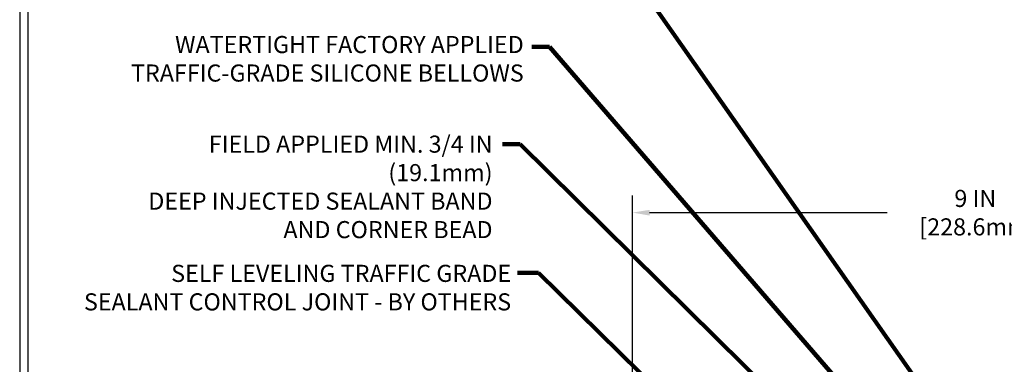
# Model space of a CAD drawing. Extents: x -308 to 3254, y -284 to 1977.
# Drawn here: x 0 to 12, y 14 to 18 of the extents above; entities that cross this region are included whole.
import ezdxf

# ---------------------------------------------------------------- set-up
doc = ezdxf.new("R2010")
doc.units = 0
doc.header["$LTSCALE"] = 5
doc.header["$MEASUREMENT"] = 0
doc.layers.get('DEFPOINTS').update_dxf_attribs({"linetype": 'CONTINUOUS'})
for name, color, linetype, lineweight in [('DIMS', 50, 'CONTINUOUS', 25), ('TBLOCK-T5', 111, 'CONTINUOUS', 30), ('TEXT - 4', 241, 'CONTINUOUS', 25)]:
    doc.layers.add(name, color=color, linetype=linetype, lineweight=lineweight)
doc.styles.add('ROMANS', font='romans', dxfattribs={"width": 0.9})
doc.dimstyles.get("Standard").update_dxf_attribs({"dimtxt": 0.18, "dimasz": 0.18, "dimexe": 0.18, "dimexo": 0.0625, "dimgap": 0.09, "dimtad": 0, "dimtih": 1, "dimtoh": 1, "dimdec": 4, "dimzin": 0, "dimdsep": 46, "dimtxsty": 'Standard', "dimcen": 0.09, "dimadec": 0, "dimazin": 0, "dimtfac": 1, "dimtdec": 4, "dimtofl": 0, "dimtmove": 0, "dimatfit": 3, "dimfxl": 1, "dimtolj": 1, "dimtzin": 0, "dimarcsym": 0})

# ---------------------------------------------------------------- blocks, each defined once
blk = doc.blocks.new('*D31')
at = {"layer": 'DEFPOINTS', "color": 0, "transparency": 16777216}
for p in [(16.548, 15.309), (7.548, 12.564), (16.548, 12.564)]:
    blk.add_point(p, dxfattribs=at)
at = {"layer": 'DIMS', "color": 0, "lineweight": -2, "transparency": 16777216}
for p, q in [((7.548, 12.764), (7.548, 15.509)), ((16.548, 12.764), (16.548, 15.509)), ((7.748, 15.309), (10.527, 15.309)), ((16.348, 15.309), (12.594, 15.309))]:
    blk.add_line(p, q, dxfattribs=at)
at = {"layer": 'DIMS', "color": 0, "transparency": 16777216}
for points in [[(7.748, 15.342), (7.748, 15.275), (7.548, 15.309)], [(16.348, 15.342), (16.348, 15.275), (16.548, 15.309)]]:
    blk.add_solid(points, dxfattribs=at)
at = {"layer": 'DIMS', "color": 0, "transparency": 16777216, "insert": (11.56, 15.309), "char_height": 0.2, "attachment_point": 5}
blk.add_mtext('\\A1;9 IN \\P [228.6mm]', dxfattribs=at)

msp = doc.modelspace()

# ---------------------------------------------------------------- linework, layer by layer
at = {"layer": 'TBLOCK-T5'}
for points in [[(26.1, 19.6), (0.375, 19.6), (0.375, 0.25), (26.1, 0.25)], [(26.00664, 3.75374), (26.00664, 19.50664), (0.46836, 19.50664), (0.46836, 3.75374)]]:
    msp.add_lwpolyline(points, close=True, dxfattribs=at)

# ---------------------------------------------------------------- texts
at = {"layer": 'TEXT - 4', "char_height": 0.2, "attachment_point": 3, "style": 'ROMANS'}
for s, insert in [('WATERTIGHT FACTORY APPLIED\\PTRAFFIC-GRADE SILICONE BELLOWS', (6.27454, 17.37589)), ('\\A1;FIELD APPLIED MIN. 3/4 IN (19.1mm)\\PDEEP INJECTED SEALANT BAND \\PAND CORNER BEAD', (5.9096, 16.21051))]:
    msp.add_mtext(s, dxfattribs=dict(at, insert=insert))
at = {"layer": 'TEXT - 4', "insert": (6.12699, 14.69837), "char_height": 0.2, "attachment_point": 3, "style": 'ROMANS'}
msp.add_mtext_dynamic_manual_height_columns('SELF LEVELING TRAFFIC GRADE\\PSEALANT CONTROL JOINT - BY OTHERS', width=5.512863, gutter_width=90, heights=[0], dxfattribs=at)

# ---------------------------------------------------------------- dimensions: what is measured, and where the dimension line sits
at = {"layer": 'DIMS'}
dim = msp.add_linear_dim(base=(16.5482, 15.30862), p1=(7.5482, 12.56417), p2=(16.5482, 12.56417), text='<> \\P[]', dimstyle='Standard', override={"dimtxt": 0.2, "dimasz": 0.2, "dimexe": 0.2, "dimexo": 0.2, "dimgap": 0.2, "dimlunit": 5, "dimpost": ' IN', "dimfrac": 2}, dxfattribs=at)
dim.commit()
dim.dimension.update_dxf_attribs({"geometry": '*D31', "text_midpoint": (11.56033, 15.30862), "dimtype": 160})

# ---------------------------------------------------------------- leaders
at = {"layer": 'TEXT - 4'}
for points in [[(11.61957, 12.2842), (7.37686, 18.33384), (7.09383, 18.33384)], [(10.86778, 12.28544), (6.57555, 17.24834), (6.36824, 17.24819)], [(10.09913, 12.29204), (6.23102, 16.11064), (6.02785, 16.11064)], [(8.79989, 12.29466), (6.44849, 14.60576), (6.20307, 14.60576)]]:
    msp.add_leader(points, dimstyle='Standard', override={"dimtxt": 0.7, "dimasz": 0.2, "dimexe": 0.5, "dimexo": 0.5, "dimtih": 0, "dimtoh": 0, "dimtxsty": 'ROMANS', "dimdle": 0.05, "dimclrd": 256, "dimclre": 256, "dimclrt": 256, "dimtfac": 0.3, "dimlwd": 65535, "dimlwe": 65535}, dxfattribs=at)

doc.saveas('drawing.dxf')
